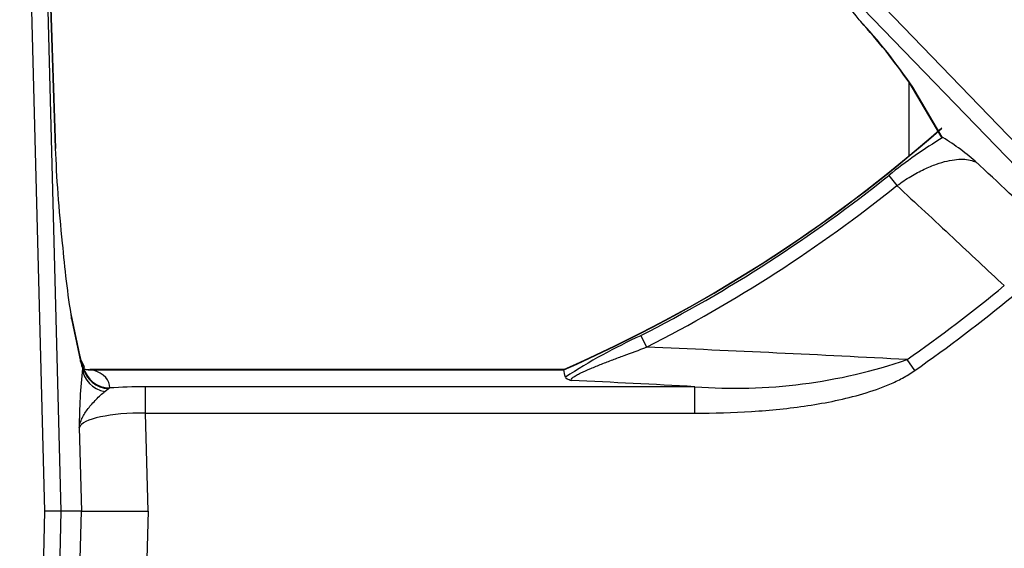
# Model space of a CAD drawing. Units: inches. Extents: x 0.2 to 79.3, y 0.3 to 69.7.
# Drawn here: x 41.6 to 45.2, y 56.7 to 58.7 of the extents above; entities that cross this region are included whole.
import ezdxf
from ezdxf.lldxf.tags import DXFTag

# ---------------------------------------------------------------- set-up
doc = ezdxf.new("R2010")
doc.units = ezdxf.units.IN
doc.header["$MEASUREMENT"] = 0
for name, color, linetype in [('700129-2', 7, 'Continuous'), ('700285-1', 7, 'Continuous'), ('Default', 7, 'Continuous')]:
    doc.layers.add(name, color=color, linetype=linetype)
tags = doc.linetypes.add('PHANTOM2', pattern=[1.25, 0.625, -0.125, 0.125, -0.125, 0.125, -0.125]).pattern_tags.tags
tags[14:15] = [DXFTag(74, 4), DXFTag(75, 0), DXFTag(340, '0'), DXFTag(46, 0.0), DXFTag(50, 0.0), DXFTag(44, 0.0), DXFTag(45, 0.0)]
tags[12:13] = [DXFTag(74, 4), DXFTag(75, 0), DXFTag(340, '0'), DXFTag(46, 0.0), DXFTag(50, 0.0), DXFTag(44, 0.0), DXFTag(45, 0.0)]
tags[10:11] = [DXFTag(74, 4), DXFTag(75, 0), DXFTag(340, '0'), DXFTag(46, 0.0), DXFTag(50, 0.0), DXFTag(44, 0.0), DXFTag(45, 0.0)]
tags[8:9] = [DXFTag(74, 4), DXFTag(75, 0), DXFTag(340, '0'), DXFTag(46, 0.0), DXFTag(50, 0.0), DXFTag(44, 0.0), DXFTag(45, 0.0)]
tags[6:7] = [DXFTag(74, 4), DXFTag(75, 0), DXFTag(340, '0'), DXFTag(46, 0.0), DXFTag(50, 0.0), DXFTag(44, 0.0), DXFTag(45, 0.0)]
tags[4:5] = [DXFTag(74, 4), DXFTag(75, 0), DXFTag(340, '0'), DXFTag(46, 0.0), DXFTag(50, 0.0), DXFTag(44, 0.0), DXFTag(45, 0.0)]

# ---------------------------------------------------------------- blocks, each defined once
blk = doc.blocks.new('SE1')
at = {"layer": '700129-2', "color": 7, "linetype": 'Continuous'}
for p, q in [((41.6933, 58.2055), (41.6184, 60.5032)), ((44.8821, 58.4516), (44.9993, 58.252)), ((45.0086, 58.2455), (45.0063, 58.2463)), ((41.7856, 57.4284), (41.7516, 57.5873)), ((41.8021, 57.3891), (41.7877, 57.4165)), ((43.5926, 57.3795), (41.8218, 57.3795)), ((41.7139, 56.8509), (41.6541, 56.8509)), ((41.7904, 56.8509), (41.7139, 56.8509)), ((41.7904, 56.8509), (42.0395, 56.8509))]:
    blk.add_line(p, q, dxfattribs=at)
at = {"layer": '700129-2', "color": 7, "linetype": 'PHANTOM2'}
for p, q in [((41.6541, 56.8509), (41.5598, 60.4536)), ((41.6195, 60.4552), (41.693, 58.2048)), ((41.6195, 60.4552), (41.7139, 56.8509)), ((43.1758, 60.4033), (46.4325, 57.0308)), ((46.3895, 56.9893), (43.1328, 60.3617)), ((45.0063, 58.2463), (44.8969, 58.4329)), ((44.8069, 58.1039), (44.8372, 58.066)), ((41.7534, 57.569), (41.7874, 57.4101)), ((43.8798, 57.506), (43.9018, 57.4628)), ((41.7974, 57.3876), (41.7944, 57.3831)), ((41.7984, 57.3881), (41.7974, 57.3876)), ((44.9037, 57.3757), (44.8749, 57.4166)), ((41.8322, 57.3787), (43.5926, 57.3787)), ((41.892, 57.3084), (41.896, 57.3108)), ((42.03, 57.217), (42.03, 57.3155)), ((44.0826, 57.3155), (42.03, 57.3155)), ((44.0826, 57.217), (44.0826, 57.3155)), ((41.8782, 57.2976), (41.892, 57.3084)), ((42.0395, 56.8509), (42.03, 57.217)), ((42.03, 57.217), (44.0826, 57.217)), ((41.7822, 57.1633), (41.7904, 56.8509)), ((41.5598, 53.2482), (41.6541, 56.8509)), ((41.7139, 56.8509), (41.6195, 53.2466)), ((41.7822, 56.5385), (41.7904, 56.8509)), ((42.0395, 56.8509), (42.03, 56.4848))]:
    blk.add_line(p, q, dxfattribs=at)
at = {"layer": '700129-2', "color": 7, "linetype": 'Continuous'}
for centre, radius, start, end in [((41.2509, 55.8604), 4.4555, 39.3442, 43.1412), ((43.0189, 57.1521), 2.2717, 34.9345, 42.2063), ((41.4035, 62.3634), 5.4434, 293.709, 311.4254), ((44.5665, 57.5137), 0.8549, 48.1124, 58.8608), ((45.2219, 58.1366), 3.5146, 184.657, 189.294), ((41.8175, 57.4354), 0.0557, 250.7849, 272.079)]:
    blk.add_arc(centre, radius, start, end, dxfattribs=at)
at = {"layer": '700129-2', "color": 7, "linetype": 'PHANTOM2'}
for centre, radius, start, end in [((43.0564, 57.1769), 2.2282, 34.3114, 42.6004), ((41.4035, 62.3634), 5.4442, 293.7097, 311.3913), ((45.9289, 56.7199), 1.7817, 121.0982, 129.0301), ((41.4035, 62.3634), 5.4522, 297.0131, 308.6256), ((41.4035, 62.3634), 5.5007, 297.0131, 308.6256), ((41.4035, 62.3634), 6.0433, 305.05983, 309.38592), ((41.4035, 62.3634), 6.0933, 305.05983, 309.38592), ((44.8192, 55.4616), 2.2498, 114.6775, 122.8633), ((40.7246, -19.7345), 77.2627, 86.920714, 87.643145), ((44.2333, 59.2885), 1.9787, 265.6314, 288.9195), ((43.8886, 57.1567), 2.1064, 173.8281, 179.8212), ((40.5928, -6.6841), 64.0946, 86.878794, 87.291605)]:
    blk.add_arc(centre, radius, start, end, dxfattribs=at)
for centre, major_axis, ratio, start_param, end_param in [((44.9685, 58.5021), (0.0862, 0.0506), 0.937091, 3.121576, 3.393931), ((41.6878, 57.4075), (-0.0978, -0.0209), 0.902628, 2.937693, 3.141593), ((41.7937, 57.8406), (0.0125, -0.475), 0.087458, -0.43864, -0.275277), ((41.6991, 57.3702), (-0.0886, -0.0463), 0.980779, 2.829921, 3.129084), ((41.8957, 57.405), (-0.0998, 0.0055), 0.967295, 0.238137, 1.587245), ((41.6892, 57.3891), (-0.1128, 0.0001), 0.030486, 2.884023, 3.15754), ((41.896, 57.4092), (-0.0996, 0.009), 0.984688, 0.307148, 1.659161), ((41.894, 57.3857), (-0.0989, 0.015), 0.895626, 0.197216, 1.546844), ((41.8322, 57.4772), (0.032, 0.0948), 0.875561, 3.144653, 3.50926), ((41.6892, 57.2906), (-0.2064, -0.0314), 0.46786, 3.02724, 3.878222), ((42.0316, 57.2537), (-0.3501, 0.0003), 0.176263, 4.717153, 5.110278), ((42.0316, 57.1553), (-0.2502, 0.0032), 0.246589, 4.722015, 6.205545)]:
    blk.add_ellipse(centre, major_axis=major_axis, ratio=ratio, start_param=start_param, end_param=end_param, dxfattribs=at)
at = {"layer": '700129-2', "color": 7, "linetype": 'Continuous'}
for centre, major_axis, ratio, start_param, end_param in [((41.5934, 58.2022), (-0.0999, -0.0033), 0.073328, 3.05409, 3.141593), ((41.7873, 57.8703), (-0.0659, 0.625), 0.111535, 0.994211, 1.589505), ((41.6538, 57.5664), (-0.0978, -0.0209), 0.902628, 2.937693, 3.141593)]:
    blk.add_ellipse(centre, major_axis=major_axis, ratio=ratio, start_param=start_param, end_param=end_param, dxfattribs=at)
for points in [[(44.9994, 58.2518), (45.0009, 58.2493), (45.0032, 58.2475), (45.0063, 58.2463)], [(43.5926, 57.3787), (43.5925, 57.3792), (43.5924, 57.3795), (43.5924, 57.3795)], [(43.5983, 57.3514), (43.5964, 57.3605), (43.5945, 57.3696), (43.5926, 57.3787)]]:
    blk.add_open_spline(points, degree=3, dxfattribs=at)
at = {"layer": '700129-2', "color": 7, "linetype": 'PHANTOM2'}
for points, knots in [([(44.8372, 58.066), (44.8544, 58.0787), (44.8716, 58.0899), (44.8973, 58.1052), (44.9059, 58.11), (44.9226, 58.1189), (44.9307, 58.123), (44.9546, 58.1343), (44.97, 58.1406), (44.9986, 58.1509), (45.012, 58.1548), (45.0372, 58.1608), (45.0491, 58.1627), (45.071, 58.1648), (45.0812, 58.1649), (45.0999, 58.1635), (45.1085, 58.162), (45.1241, 58.1573), (45.1311, 58.1541), (45.1373, 58.1502)], [0, 0, 0, 0, 0.125, 0.125, 0.1875, 0.1875, 0.25, 0.25, 0.375, 0.375, 0.5, 0.5, 0.625, 0.625, 0.75, 0.75, 0.875, 0.875, 1, 1, 1, 1]), ([(45.3978, 57.9062), (45.3142, 57.9845), (45.2307, 58.0628), (45.1471, 58.1411), (45.1438, 58.1441), (45.1406, 58.1472), (45.1373, 58.1502)], [0, 0, 0, 0, 0.962593, 0.962593, 0.962593, 1, 1, 1, 1]), ([(44.8372, 58.066), (44.907, 58.001), (44.9768, 57.936), (45.0467, 57.871), (45.1105, 57.8115), (45.1744, 57.752), (45.2382, 57.6926)], [0, 0, 0, 0, 0.522288, 0.522288, 0.522288, 1, 1, 1, 1]), ([(43.6214, 57.3389), (43.6203, 57.3403), (43.6202, 57.3419), (43.6222, 57.3458), (43.6244, 57.3481), (43.6308, 57.353), (43.635, 57.3557), (43.6447, 57.3612), (43.6501, 57.364), (43.6672, 57.3723), (43.68, 57.3779), (43.7063, 57.3891), (43.7199, 57.3945), (43.7475, 57.4054), (43.7615, 57.4108), (43.7894, 57.4214), (43.8034, 57.4266), (43.8455, 57.4422), (43.8736, 57.4525), (43.9018, 57.4628)], [0, 0, 0, 0, 0.0625, 0.0625, 0.125, 0.125, 0.1875, 0.1875, 0.25, 0.25, 0.375, 0.375, 0.5, 0.5, 0.625, 0.625, 0.75, 0.75, 1, 1, 1, 1]), ([(41.8322, 57.3787), (41.8294, 57.379), (41.8266, 57.3793), (41.8232, 57.3794), (41.8224, 57.3795), (41.8217, 57.3795)], [0, 0, 0, 0, 0.5, 0.5, 0.6668392, 0.6668392, 0.6668392, 0.6668392]), ([(44.0826, 57.217), (44.1533, 57.217), (44.224, 57.2189), (44.3646, 57.2277), (44.4345, 57.2346), (44.5385, 57.2502), (44.5731, 57.2563), (44.6418, 57.2708), (44.676, 57.2792), (44.7439, 57.2992), (44.7777, 57.3109), (44.8265, 57.3319), (44.8425, 57.3395), (44.8737, 57.3562), (44.889, 57.3654), (44.9037, 57.3757)], [0, 0, 0, 0, 0.25, 0.25, 0.5, 0.5, 0.625, 0.625, 0.75, 0.75, 0.875, 0.875, 0.9375, 0.9375, 1, 1, 1, 1]), ([(41.7822, 57.1633), (41.783, 57.1692), (41.7843, 57.1752), (41.788, 57.187), (41.7904, 57.1928), (41.7988, 57.2104), (41.8064, 57.222), (41.8243, 57.2452), (41.8346, 57.2568), (41.8562, 57.2787), (41.8674, 57.2892), (41.8782, 57.2976)], [0, 0, 0, 0, 0.125, 0.125, 0.25, 0.25, 0.5, 0.5, 0.75, 0.75, 1, 1, 1, 1])]:
    blk.add_open_spline(points, degree=3, knots=knots, dxfattribs=at)
at = {"layer": '700129-2', "color": 7, "linetype": 'Continuous'}
for points, knots in [([(41.7897, 57.4123), (41.7898, 57.4121), (41.7884, 57.4157), (41.7868, 57.4232), (41.7856, 57.4284)], [0.2954666, 0.2954666, 0.2954666, 0.2954666, 0.6253318, 1, 1, 1, 1]), ([(43.5983, 57.3514), (43.5988, 57.3492), (43.601, 57.347), (43.6068, 57.3439), (43.6092, 57.3428), (43.6148, 57.3408), (43.618, 57.3399), (43.6214, 57.3389)], [0, 0, 0, 0, 0.5, 0.5, 0.75, 0.75, 1, 1, 1, 1])]:
    blk.add_open_spline(points, degree=3, knots=knots, dxfattribs=at)
at = {"layer": '700285-1', "color": 7, "linetype": 'PHANTOM2'}
blk.add_line((44.8831, 58.1773), (44.8831, 58.4499), dxfattribs=at)

msp = doc.modelspace()

# ---------------------------------------------------------------- block references
at = {"layer": 'Default'}
msp.add_blockref('SE1', (0, 0), dxfattribs=at)

doc.saveas('drawing.dxf')
